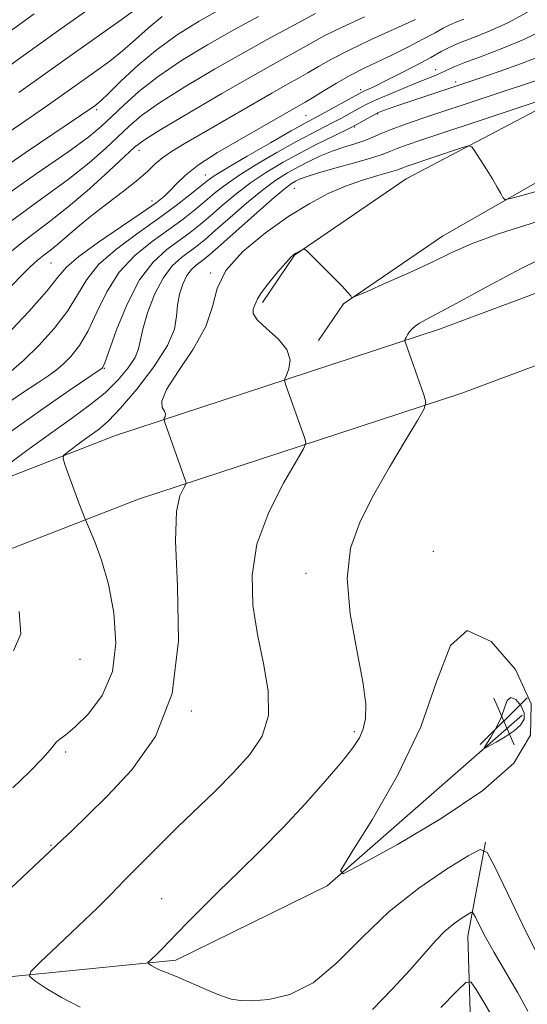
# Model space of a CAD drawing. Extents: x 2092300 to 2095200, y 314800 to 317700.
# Drawn here: x 2092851 to 2092935, y 316819 to 316982 of the extents above; entities that cross this region are included whole.
import ezdxf

# ---------------------------------------------------------------- set-up
doc = ezdxf.new("R2010")
doc.units = 0
doc.header["$MEASUREMENT"] = 0
for name, color, linetype, lineweight in [('DTM HARD BREAKLINE', 7, 'Continuous', 0), ('DTM SPOT ELEVATION', 2, 'Continuous', 13), ('INDEX CONTOUR', 41, 'Continuous', 13), ('INDEX CONTOUR DEPRESSION', 41, 'Continuous', 13), ('INTERMEDIATE CONTOUR', 44, 'Continuous', 0), ('SPOT ELEVATION', 7, 'Continuous', 0)]:
    doc.layers.add(name, color=color, linetype=linetype, lineweight=lineweight)

# ---------------------------------------------------------------- blocks, each defined once
blk = doc.blocks.new('SPOT')
at = {"layer": 'SPOT ELEVATION'}
for p, q in [((-3.91, -3.91), (3.82, 3.81)), ((-1.65, 3.77), (1.72, -3.93))]:
    blk.add_line(p, q, dxfattribs=at)

msp = doc.modelspace()

# ---------------------------------------------------------------- linework, layer by layer
at = {"layer": 'DTM HARD BREAKLINE'}
for points in [[(2092891.02, 316935.57, 945.68), (2092896.35, 316943.37, 945.92), (2092914.79, 316956.01, 946.82), (2092945.75, 316972.3, 950.22), (2092976.7, 316989.19, 953.8), (2092994.55, 317001.23, 956.43), (2093004.62, 317015.02, 958.76), (2093009.32, 317028.78, 960.91), (2093011.03, 317042.52, 963.83), (2093006.71, 317068.77, 965.74), (2092997.49, 317115.88, 969.21), (2092994.3, 317152.88, 969.44), (2092990.55, 317183.31, 969.5), (2092982.62, 317212.53, 969.32), (2092971.74, 317236.35, 969.56), (2092954.87, 317264.91, 971.71), (2092930.18, 317302.39, 974.4), (2092898.29, 317346.4, 979), (2092870.62, 317383.26, 983.77), (2092837.55, 317424.27, 987), (2092809.32, 317455.16, 990.22), (2092783.48, 317484.87, 991.54), (2092771.033, 317500, 992.209)], [(2092900.27, 316929.25, 945.68), (2092904.41, 316935.32, 945.92), (2092920.81, 316946.56, 946.82), (2092950.47, 316963.49, 950.22), (2092981.9, 316980.64, 953.8), (2093001.59, 316993.92, 956.43), (2093013.59, 317010.35, 958.76), (2093019.12, 317026.52, 960.91), (2093021.13, 317042.72, 963.83), (2093016.55, 317070.54, 965.74), (2093007.41, 317117.27, 969.21), (2093004.25, 317153.92, 969.44), (2093000.39, 317185.24, 969.5), (2092992.06, 317215.94, 969.32), (2092980.62, 317240.98, 969.56), (2092963.36, 317270.21, 971.71), (2092938.41, 317308.08, 974.4), (2092906.34, 317352.34, 979), (2092878.51, 317389.4, 983.77), (2092845.14, 317430.79, 987), (2092816.78, 317461.82, 990.22), (2092791.12, 317491.33, 991.54), (2092783.987, 317500, 991.926)], [(2092500, 316752.759, 1003.351), (2092521.83, 316763.55, 1001.22), (2092571.87, 316782.93, 993.58), (2092633.83, 316807.16, 982.95), (2092678.5, 316827.11, 976.02), (2092725.55, 316849.47, 969.69), (2092781.5, 316879.63, 960.56), (2092826.18, 316897.79, 954.29), (2092866.7, 316913.54, 948.8), (2092920.33, 316931.15, 943.42), (2092956.08, 316944.49, 941.87), (2092993.61, 316960.22, 942.95), (2093028.75, 316976.54, 945.03), (2093051.96, 316990.4, 946.71), (2093069.19, 317005.42, 945.87), (2093086.97, 317028.21, 943.48), (2093105.33, 317056.37, 939.54), (2093124.32, 317076.18, 937.87), (2093143.95, 317090.02, 937.45), (2093161.23, 317095.49, 937.15), (2093177.36, 317094.98, 937.21), (2093212, 317091.59, 935.3), (2093274.17, 317079.4, 933.81), (2093313.01, 317072.45, 934.11)], [(2092500, 316740.267, 1003.799), (2092526.34, 316753.29, 1001.22), (2092575.93, 316772.49, 993.58), (2092638.16, 316796.83, 982.95), (2092683.19, 316816.94, 976.02), (2092730.61, 316839.48, 969.69), (2092786.28, 316869.48, 960.56), (2092830.32, 316887.38, 954.29), (2092870.48, 316902.99, 948.8), (2092924.04, 316920.58, 943.42), (2092960.2, 316934.07, 941.87), (2092998.14, 316949.97, 942.95), (2093033.99, 316966.63, 945.03), (2093058.56, 316981.3, 946.71), (2093077.36, 316997.68, 945.87), (2093096.09, 317021.7, 943.48), (2093114.14, 317049.38, 939.54), (2093131.66, 317067.65, 937.87), (2093148.99, 317079.87, 937.45), (2093162.79, 317084.24, 937.15), (2093176.64, 317083.8, 937.21), (2093210.37, 317080.5, 935.3), (2093272.11, 317068.39, 933.81), (2093310.88, 317061.45, 934.11)], [(2092500, 316622.798, 990.062), (2092504.53, 316625.22, 989.69), (2092530.07, 316650.44, 986.04), (2092562.82, 316664.95, 981.92), (2092591.49, 316663.32, 979.83), (2092623.72, 316665.89, 974.1), (2092660.62, 316686.99, 968.61), (2092700.55, 316700.95, 963.53), (2092734.5, 316714.87, 960.37), (2092760.61, 316744.27, 956.97), (2092783.73, 316773.06, 954.16), (2092788.96, 316798.76, 952.85), (2092797.86, 316809.56, 951.53), (2092832.42, 316822.29, 947.95), (2092876.7, 316826.71, 943.53), (2092901.71, 316839.03, 942.1), (2092934.03, 316867.27, 939.47)], [(2092802.57, 316735.66, 963.47), (2092801.79, 316767.9, 960.55), (2092808.27, 316784.06, 958.34), (2092823.14, 316794.29, 956.79), (2092848.81, 316794.43, 955.12), (2092882.26, 316793.43, 953.44), (2092906.74, 316791.77, 953.09), (2092919.87, 316793.64, 953.09), (2092925.77, 316805.61, 951.24), (2092925.04, 316830.68, 946.76), (2092927.94, 316846.22, 943.89)]]:
    msp.add_polyline3d(points, dxfattribs=at)
at = {"layer": 'DTM SPOT ELEVATION'}
for p in [(2092919.71, 316974.1, 956.7), (2092907.28, 316970.78, 958.4), (2092923.01, 316972.08, 954.4), (2092863.57, 316967.5, 969.7), (2092898.25, 316966.49, 959), (2092910.1, 316966.75, 953.8), (2092906.26, 316964.59, 953.8), (2092870.6, 316960.73, 963.4), (2092881.57, 316956.69, 958.8), (2092896.28, 316954.44, 949), (2092872.73, 316952.34, 960.6), (2092856.05, 316942.11, 961.1), (2092882.45, 316940.42, 948), (2092864.84, 316924.64, 953.9), (2092919.31, 316894.35, 942.7), (2092898.23, 316890.72, 944.4), (2092860.85, 316876.49, 951.3), (2092879.25, 316867.96, 948), (2092906.25, 316864.52, 944.3), (2092858.44, 316861.14, 949.7), (2092856.03, 316845.7, 948.1), (2092874.35, 316836.86, 944.9)]:
    msp.add_point(p, dxfattribs=at)
at = {"layer": 'INDEX CONTOUR'}
for points in [[(2092844.034, 316954.961, 970), (2092851.744, 316960.343, 970), (2092863.289, 316968.137, 970), (2092863.629, 316968.393, 970), (2092864.273, 316968.963, 970), (2092865.537, 316970.174, 970), (2092867.643, 316972.229, 970), (2092870.433, 316974.82, 970), (2092873.653, 316977.518, 970), (2092877.073, 316979.97, 970), (2092880.545, 316982.144, 970), (2092883.944, 316984.087, 970)], [(2092848.703, 316930.215, 960), (2092852.352, 316934.086, 960), (2092855.307, 316937.449, 960), (2092857.153, 316939.738, 960), (2092858.592, 316941.411, 960), (2092860.609, 316943.181, 960), (2092863.859, 316945.547, 960), (2092867.69, 316948.165, 960), (2092871.119, 316950.475, 960), (2092873.41, 316952.072, 960), (2092874.799, 316953.165, 960), (2092875.768, 316954.113, 960), (2092876.777, 316955.225, 960), (2092878.206, 316956.61, 960), (2092880.413, 316958.324, 960), (2092883.582, 316960.367, 960), (2092887.203, 316962.501, 960), (2092898.106, 316968.739, 960), (2092899.288, 316969.45, 960), (2092901.06, 316970.538, 960), (2092903.253, 316971.855, 960), (2092905.59, 316973.179, 960), (2092907.86, 316974.345, 960), (2092912.519, 316976.572, 960), (2092915.089, 316977.851, 960), (2092917.565, 316979.127, 960), (2092919.594, 316980.205, 960), (2092920.953, 316980.947, 960), (2092921.927, 316981.459, 960), (2092922.931, 316981.905, 960), (2092924.33, 316982.453, 960)], [(2092849.682, 316855.233, 950), (2092852.439, 316857.854, 950), (2092854.631, 316860.085, 950), (2092855.901, 316861.524, 950), (2092856.522, 316862.335, 950), (2092856.926, 316862.82, 950), (2092857.504, 316863.281, 950), (2092858.482, 316864.022, 950), (2092860.045, 316865.343, 950), (2092862.232, 316867.497, 950), (2092864.507, 316870.538, 950), (2092866.191, 316874.468, 950), (2092866.774, 316879.191, 950), (2092866.439, 316884.219, 950), (2092865.538, 316888.965, 950), (2092864.403, 316892.928, 950), (2092863.281, 316895.967, 950), (2092862.394, 316898.027, 950), (2092861.551, 316899.957, 950), (2092860.992, 316901.404, 950), (2092860.455, 316902.848, 950), (2092858.335, 316908.723, 950), (2092858.021, 316909.714, 950), (2092858.115, 316910.236, 950), (2092858.698, 316910.738, 950), (2092861.205, 316912.603, 950), (2092864.027, 316914.668, 950), (2092865.536, 316915.971, 950), (2092867.548, 316918.062, 950), (2092870.237, 316921.224, 950), (2092873.061, 316924.922, 950), (2092875.298, 316928.421, 950), (2092876.436, 316931.16, 950), (2092876.802, 316933.288, 950), (2092876.934, 316935.131, 950), (2092877.265, 316936.933, 950), (2092877.817, 316938.615, 950), (2092878.511, 316940.016, 950), (2092879.269, 316941.023, 950), (2092880.027, 316941.718, 950), (2092881.381, 316942.723, 950), (2092882.369, 316943.556, 950), (2092884.139, 316945.119, 950), (2092890.151, 316950.48, 950), (2092892.98, 316952.959, 950), (2092894.813, 316954.488, 950), (2092895.853, 316955.253, 950), (2092896.508, 316955.634, 950), (2092897.179, 316955.96, 950), (2092898.259, 316956.372, 950), (2092900.136, 316956.964, 950), (2092903.001, 316957.783, 950), (2092906.255, 316958.695, 950), (2092909.105, 316959.522, 950), (2092910.978, 316960.135, 950), (2092912.193, 316960.603, 950), (2092913.293, 316961.047, 950), (2092914.827, 316961.603, 950), (2092917.384, 316962.469, 950), (2092942.489, 316970.823, 950)]]:
    msp.add_polyline3d(points, dxfattribs=at)
at = {"layer": 'INDEX CONTOUR DEPRESSION'}
msp.add_polyline3d([(2092930.51, 316866.861, 940), (2092931.071, 316868.462, 940), (2092931.535, 316869.679, 940), (2092932.118, 316870.198, 940), (2092932.948, 316869.827, 940), (2092933.793, 316868.846, 940), (2092934.333, 316867.655, 940), (2092934.312, 316866.576, 940), (2092933.734, 316865.604, 940), (2092932.664, 316864.655, 940), (2092931.22, 316863.683, 940), (2092929.707, 316862.788, 940), (2092928.481, 316862.107, 940), (2092927.824, 316861.769, 940), (2092927.724, 316861.865, 940), (2092928.094, 316862.477, 940), (2092928.825, 316863.638, 940), (2092929.708, 316865.173, 940), (2092930.51, 316866.861, 940)], dxfattribs=at)
at = {"layer": 'INTERMEDIATE CONTOUR'}
for points in [[(2092845.351, 316972.051, 976), (2092851.413, 316976.407, 976), (2092857.664, 316980.868, 976), (2092863.616, 316985.049, 976)], [(2092850.68, 316970.303, 974), (2092859.539, 316976.624, 974), (2092867.262, 316982.067, 974), (2092870.222, 316984.23, 974)], [(2092833.99, 316969.44, 978), (2092853.248, 316983.369, 978)], [(2092846.39, 316961.973, 972), (2092851.883, 316965.706, 972), (2092856.01, 316968.555, 972), (2092863.625, 316973.945, 972), (2092865.767, 316975.515, 972), (2092867.879, 316977.202, 972), (2092869.999, 316979.076, 972), (2092872.165, 316981.027, 972), (2092874.415, 316982.906, 972)], [(2092847.283, 316952.448, 968), (2092853.566, 316956.832, 968), (2092858.834, 316960.473, 968), (2092862.271, 316962.974, 968), (2092864.401, 316964.728, 968), (2092866.082, 316966.324, 968), (2092868.052, 316968.24, 968), (2092870.561, 316970.491, 968), (2092873.738, 316972.979, 968), (2092877.627, 316975.598, 968), (2092881.942, 316978.219, 968), (2092886.309, 316980.706, 968), (2092890.368, 316982.923, 968)], [(2092847.521, 316918.006, 956), (2092851.138, 316920.494, 956), (2092853.825, 316922.293, 956), (2092855.641, 316923.494, 956), (2092856.911, 316924.392, 956), (2092858.03, 316925.333, 956), (2092859.308, 316926.626, 956), (2092860.726, 316928.428, 956), (2092862.183, 316930.857, 956), (2092863.636, 316933.941, 956), (2092865.265, 316937.332, 956), (2092867.311, 316940.589, 956), (2092869.909, 316943.362, 956), (2092872.779, 316945.676, 956), (2092875.54, 316947.646, 956), (2092877.89, 316949.376, 956), (2092879.855, 316950.92, 956), (2092881.541, 316952.32, 956), (2092883.096, 316953.639, 956), (2092884.829, 316955.01, 956), (2092887.091, 316956.589, 956), (2092890.084, 316958.457, 956), (2092893.416, 316960.406, 956), (2092896.547, 316962.157, 956), (2092899.059, 316963.5, 956), (2092902.649, 316965.333, 956), (2092904.086, 316966.088, 956), (2092905.355, 316966.778, 956), (2092907.364, 316967.891, 956), (2092908.4, 316968.42, 956), (2092909.857, 316969.098, 956), (2092911.926, 316970.003, 956), (2092914.289, 316971.002, 956), (2092916.505, 316971.911, 956), (2092919.512, 316973.093, 956), (2092920.508, 316973.519, 956), (2092921.41, 316973.966, 956), (2092922.6, 316974.53, 956), (2092924.501, 316975.307, 956), (2092927.374, 316976.363, 956), (2092930.824, 316977.65, 956), (2092934.292, 316979.091, 956), (2092941.01, 316982.355, 956)], [(2092848.633, 316943.412, 964), (2092852.086, 316946.175, 964), (2092855.453, 316948.717, 964), (2092858.874, 316951.388, 964), (2092862.388, 316954.391, 964), (2092865.645, 316957.351, 964), (2092868.194, 316959.745, 964), (2092869.848, 316961.271, 964), (2092871.474, 316962.494, 964), (2092874.204, 316964.198, 964), (2092878.765, 316966.911, 964), (2092884.27, 316970.133, 964), (2092889.431, 316973.108, 964), (2092893.247, 316975.255, 964), (2092897.793, 316977.75, 964), (2092899.444, 316978.687, 964), (2092901.363, 316979.73, 964), (2092904.088, 316981.08, 964), (2092907.915, 316982.844, 964)], [(2092848.666, 316937.44, 962), (2092850.974, 316939.861, 962), (2092852.56, 316941.442, 962), (2092853.748, 316942.514, 962), (2092854.828, 316943.38, 962), (2092855.933, 316944.225, 962), (2092857.157, 316945.207, 962), (2092860.367, 316947.993, 962), (2092862.579, 316949.814, 962), (2092865.251, 316951.874, 962), (2092868.011, 316953.965, 962), (2092870.39, 316955.839, 962), (2092872.065, 316957.318, 962), (2092873.291, 316958.491, 962), (2092874.47, 316959.517, 962), (2092875.975, 316960.561, 962), (2092878.07, 316961.826, 962), (2092892.556, 316970.225, 962), (2092895.15, 316971.692, 962), (2092896.982, 316972.713, 962), (2092898.54, 316973.6, 962), (2092900.271, 316974.621, 962), (2092902.461, 316975.86, 962), (2092905.357, 316977.356, 962), (2092909.041, 316979.099, 962), (2092916.363, 316982.403, 962)], [(2092849.279, 316948.91, 966), (2092854.459, 316952.724, 966), (2092858.854, 316955.931, 966), (2092862.33, 316958.683, 966), (2092865.023, 316961.039, 966), (2092868.95, 316964.755, 966), (2092871.018, 316966.492, 966), (2092873.971, 316968.588, 966), (2092878.196, 316971.255, 966), (2092883.106, 316974.176, 966), (2092887.87, 316976.907, 966), (2092891.808, 316979.089, 966), (2092897.045, 316981.9, 966), (2092899.803, 316983.398, 966)], [(2092849.443, 316924.211, 958), (2092851.544, 316925.994, 958), (2092854.006, 316928.421, 958), (2092856.539, 316931.257, 958), (2092858.745, 316934.153, 958), (2092860.394, 316936.84, 958), (2092861.929, 316939.372, 958), (2092863.96, 316941.885, 958), (2092866.902, 316944.469, 958), (2092870.378, 316947.037, 958), (2092873.813, 316949.453, 958), (2092876.726, 316951.593, 958), (2092879.017, 316953.374, 958), (2092881.816, 316955.647, 958), (2092883.055, 316956.521, 958), (2092885.129, 316957.799, 958), (2092888.48, 316959.767, 958), (2092892.377, 316962.015, 958), (2092895.796, 316963.962, 958), (2092897.998, 316965.193, 958), (2092900.734, 316966.671, 958), (2092906.968, 316970.116, 958), (2092907.486, 316970.389, 958), (2092907.916, 316970.587, 958), (2092908.579, 316970.878, 958), (2092909.684, 316971.39, 958), (2092911.413, 316972.235, 958), (2092913.827, 316973.464, 958), (2092916.498, 316974.859, 958), (2092918.88, 316976.136, 958), (2092920.602, 316977.09, 958), (2092922.007, 316977.829, 958), (2092923.613, 316978.539, 958), (2092925.821, 316979.388, 958), (2092928.552, 316980.473, 958), (2092931.607, 316981.87, 958), (2092934.888, 316983.623, 958)], [(2092849.156, 316914.051, 954), (2092854.666, 316917.957, 954), (2092859.046, 316920.975, 954), (2092864.516, 316924.673, 954), (2092864.61, 316924.832, 954), (2092864.913, 316925.598, 954), (2092866.877, 316931.043, 954), (2092868.602, 316935.293, 954), (2092870.662, 316939.293, 954), (2092872.916, 316942.255, 954), (2092875.181, 316944.316, 954), (2092879.054, 316947.158, 954), (2092880.693, 316948.465, 954), (2092882.407, 316949.92, 954), (2092884.375, 316951.631, 954), (2092886.603, 316953.5, 954), (2092889.054, 316955.379, 954), (2092891.689, 316957.148, 954), (2092894.455, 316958.798, 954), (2092897.298, 316960.352, 954), (2092900.119, 316961.806, 954), (2092902.646, 316963.062, 954), (2092905.678, 316964.542, 954), (2092906.299, 316964.861, 954), (2092909.496, 316966.636, 954), (2092910.114, 316966.956, 954), (2092910.624, 316967.182, 954), (2092911.239, 316967.413, 954), (2092912.145, 316967.735, 954), (2092913.431, 316968.18, 954), (2092927.018, 316972.717, 954), (2092930.209, 316973.796, 954), (2092933.89, 316975.097, 954), (2092937.331, 316976.43, 954)], [(2092848.289, 316908.256, 952), (2092852.047, 316911.041, 952), (2092855.947, 316913.884, 952), (2092859.425, 316916.364, 952), (2092862.412, 316918.551, 952), (2092864.965, 316920.632, 952), (2092867.115, 316922.738, 952), (2092868.801, 316924.748, 952), (2092869.935, 316926.482, 952), (2092870.507, 316927.869, 952), (2092871.221, 316931.165, 952), (2092872.021, 316933.838, 952), (2092873.177, 316936.859, 952), (2092874.572, 316939.612, 952), (2092876.088, 316941.627, 952), (2092877.603, 316943.015, 952), (2092880.217, 316944.94, 952), (2092881.531, 316946.01, 952), (2092883.273, 316947.519, 952), (2092885.654, 316949.623, 952), (2092888.377, 316951.99, 952), (2092891.017, 316954.169, 952), (2092893.253, 316955.819, 952), (2092895.172, 316957.034, 952), (2092896.963, 316958.022, 952), (2092898.782, 316958.948, 952), (2092900.653, 316959.817, 952), (2092902.567, 316960.595, 952), (2092904.494, 316961.259, 952), (2092906.328, 316961.84, 952), (2092907.944, 316962.379, 952), (2092909.295, 316962.921, 952), (2092910.649, 316963.516, 952), (2092912.351, 316964.215, 952), (2092914.691, 316965.067, 952), (2092917.737, 316966.106, 952), (2092937.719, 316972.767, 952)], [(2092835.384, 316825.502, 948), (2092857.828, 316846.587, 948), (2092859.504, 316848.192, 948), (2092862.01, 316850.622, 948), (2092865.359, 316853.925, 948), (2092869.397, 316858.198, 948), (2092873.306, 316863.73, 948), (2092876.1, 316870.857, 948), (2092877.116, 316879.579, 948), (2092876.978, 316888.553, 948), (2092876.633, 316896.1, 948), (2092876.808, 316900.964, 948), (2092877.368, 316903.578, 948), (2092877.958, 316904.798, 948), (2092878.297, 316905.376, 948), (2092878.399, 316905.653, 948), (2092878.352, 316905.868, 948), (2092874.838, 316915.724, 948), (2092874.726, 316916.173, 948), (2092874.78, 316916.394, 948), (2092874.898, 316916.699, 948), (2092874.952, 316917.117, 948), (2092874.807, 316917.603, 948), (2092874.449, 316918.191, 948), (2092874.353, 316919.226, 948), (2092875.114, 316921.135, 948), (2092877.073, 316924.164, 948), (2092879.56, 316927.86, 948), (2092881.652, 316931.592, 948), (2092882.744, 316934.881, 948), (2092883.513, 316937.865, 948), (2092884.956, 316940.835, 948), (2092887.777, 316943.981, 948), (2092891.512, 316947.084, 948), (2092895.405, 316949.827, 948), (2092898.86, 316951.97, 948), (2092901.92, 316953.585, 948), (2092904.789, 316954.825, 948), (2092907.586, 316955.816, 948), (2092910.098, 316956.586, 948), (2092912.027, 316957.138, 948), (2092913.182, 316957.489, 948), (2092913.802, 316957.708, 948), (2092914.234, 316957.879, 948), (2092914.804, 316958.085, 948), (2092923.957, 316961.138, 948), (2092925.092, 316961.47, 948), (2092925.671, 316961.339, 948), (2092926.19, 316960.635, 948), (2092928.066, 316957.666, 948), (2092929.084, 316956.012, 948), (2092929.888, 316954.647, 948), (2092930.463, 316953.625, 948), (2092930.831, 316952.945, 948), (2092931.152, 316952.624, 948), (2092932.124, 316952.751, 948), (2092934.58, 316953.436, 948), (2092939.03, 316954.721, 948)], [(2092860.868, 316818.944, 946), (2092857.756, 316820.525, 946), (2092855.187, 316822.074, 946), (2092853.354, 316823.29, 946), (2092852.454, 316824.037, 946), (2092852.677, 316824.834, 946), (2092854.217, 316826.362, 946), (2092857.082, 316829.053, 946), (2092860.542, 316832.323, 946), (2092863.687, 316835.339, 946), (2092865.825, 316837.462, 946), (2092867.149, 316838.843, 946), (2092868.074, 316839.832, 946), (2092868.959, 316840.739, 946), (2092874.577, 316846.326, 946), (2092876.987, 316848.693, 946), (2092883.118, 316854.649, 946), (2092886.231, 316857.768, 946), (2092888.935, 316860.729, 946), (2092890.949, 316863.761, 946), (2092892.006, 316867.193, 946), (2092891.965, 316871.259, 946), (2092891.195, 316875.814, 946), (2092890.194, 316880.617, 946), (2092889.434, 316885.482, 946), (2092889.292, 316890.441, 946), (2092890.118, 316895.579, 946), (2092892.068, 316900.849, 946), (2092894.519, 316905.667, 946), (2092897.839, 316911.341, 946), (2092898.197, 316912.312, 946), (2092898.033, 316913.061, 946), (2092894.914, 316921.862, 946), (2092894.715, 316922.486, 946), (2092894.732, 316922.917, 946), (2092894.981, 316923.527, 946), (2092895.394, 316924.598, 946), (2092895.583, 316926.061, 946), (2092895.074, 316927.762, 946), (2092893.601, 316929.542, 946), (2092891.711, 316931.235, 946), (2092890.155, 316932.671, 946), (2092889.49, 316933.728, 946), (2092889.489, 316934.473, 946), (2092889.728, 316935.021, 946), (2092889.904, 316935.509, 946), (2092890.185, 316936.162, 946), (2092890.861, 316937.226, 946), (2092892.1, 316938.83, 946), (2092893.592, 316940.627, 946), (2092894.908, 316942.154, 946), (2092895.731, 316943.066, 946), (2092896.192, 316943.505, 946), (2092896.533, 316943.73, 946), (2092897.716, 316944.354, 946), (2092897.953, 316944.407, 946), (2092898.342, 316944.126, 946), (2092899.213, 316943.271, 946), (2092902.594, 316939.879, 946), (2092904.198, 316938.242, 946), (2092905.172, 316937.205, 946), (2092905.621, 316936.681, 946), (2092905.779, 316936.459, 946), (2092905.933, 316936.401, 946), (2092906.597, 316936.646, 946), (2092908.339, 316937.407, 946), (2092911.487, 316938.797, 946), (2092915.406, 316940.553, 946), (2092919.216, 316942.318, 946), (2092922.37, 316943.839, 946), (2092925.634, 316945.285, 946), (2092930.102, 316946.933, 946), (2092936.531, 316948.986, 946)], [(2092936.481, 316827.694, 944), (2092934.127, 316832.492, 944), (2092931.578, 316837.781, 944), (2092929.482, 316842.163, 944), (2092928.216, 316844.537, 944), (2092927.07, 316845.002, 944), (2092925.061, 316843.958, 944), (2092921.502, 316841.766, 944), (2092916.889, 316838.646, 944), (2092912.009, 316834.779, 944), (2092907.497, 316830.438, 944), (2092903.347, 316826.252, 944), (2092899.398, 316822.94, 944), (2092895.57, 316821.019, 944), (2092892.099, 316820.201, 944), (2092889.307, 316819.997, 944), (2092887.361, 316820.016, 944), (2092885.823, 316820.265, 944), (2092884.104, 316820.849, 944), (2092881.802, 316821.809, 944), (2092876.994, 316823.912, 944), (2092875.413, 316824.559, 944), (2092874.393, 316824.947, 944), (2092873.687, 316825.232, 944), (2092873.095, 316825.533, 944), (2092872.606, 316825.828, 944), (2092872.258, 316826.059, 944), (2092872.086, 316826.201, 944), (2092872.129, 316826.353, 944), (2092872.422, 316826.644, 944), (2092873.667, 316827.826, 944), (2092874.364, 316828.514, 944), (2092876.882, 316831.165, 944), (2092878.629, 316832.957, 944), (2092880.966, 316835.307, 944), (2092883.825, 316838.128, 944), (2092887.122, 316841.335, 944), (2092890.716, 316844.866, 944), (2092894.447, 316848.665, 944), (2092898.132, 316852.617, 944), (2092901.477, 316856.376, 944), (2092904.163, 316859.536, 944), (2092905.967, 316861.824, 944), (2092907.06, 316863.507, 944), (2092907.705, 316864.987, 944), (2092908.098, 316866.685, 944), (2092908.14, 316869.109, 944), (2092907.66, 316872.786, 944), (2092906.623, 316877.996, 944), (2092905.535, 316884.019, 944), (2092905.037, 316889.886, 944), (2092905.62, 316894.879, 944), (2092907.169, 316899.287, 944), (2092909.419, 316903.648, 944), (2092912.067, 316908.288, 944), (2092914.654, 316912.673, 944), (2092916.682, 316916.054, 944), (2092917.776, 316917.963, 944), (2092918.044, 316919.052, 944), (2092917.714, 316920.255, 944), (2092914.572, 316929.204, 944), (2092914.582, 316929.314, 944), (2092914.654, 316929.487, 944), (2092914.796, 316929.792, 944), (2092915.015, 316930.203, 944), (2092915.319, 316930.67, 944), (2092915.722, 316931.151, 944), (2092916.271, 316931.643, 944), (2092917.023, 316932.152, 944), (2092918.113, 316932.743, 944), (2092919.993, 316933.717, 944), (2092923.198, 316935.436, 944), (2092928.026, 316938.09, 944), (2092933.843, 316941.197, 944), (2092939.779, 316944.106, 944)], [(2092849.837, 316877.919, 952), (2092851.039, 316880.723, 952), (2092850.744, 316884.397, 952)], [(2092917.226, 316865.317, 942), (2092919.907, 316872.96, 942), (2092922.122, 316878.769, 942), (2092924.905, 316881.249, 942), (2092928.864, 316879.475, 942), (2092932.897, 316874.791, 942), (2092935.475, 316869.109, 942), (2092935.377, 316863.956, 942), (2092932.616, 316859.316, 942), (2092927.511, 316854.788, 942), (2092920.614, 316850.147, 942), (2092913.392, 316845.873, 942), (2092907.54, 316842.623, 942), (2092904.404, 316841.009, 942), (2092903.926, 316841.467, 942), (2092905.696, 316844.391, 942), (2092909.185, 316849.93, 942), (2092913.4, 316857.261, 942), (2092917.226, 316865.317, 942)], [(2092934.927, 316818.286, 946), (2092933.268, 316821.304, 946), (2092929.347, 316827.989, 946), (2092927.885, 316830.625, 946), (2092926.883, 316832.566, 946), (2092926.263, 316833.842, 946), (2092925.915, 316834.496, 946), (2092925.599, 316834.624, 946), (2092925.046, 316834.336, 946), (2092924.057, 316833.722, 946), (2092922.728, 316832.788, 946), (2092921.225, 316831.521, 946), (2092919.646, 316829.89, 946), (2092915.464, 316825.13, 946), (2092912.485, 316821.891, 946), (2092909.245, 316818.565, 946)], [(2092929.597, 316816.468, 948), (2092927.854, 316819.49, 948), (2092926.396, 316821.876, 948), (2092925.509, 316823.109, 948), (2092924.681, 316823.035, 948), (2092923.204, 316821.592, 948), (2092920.57, 316818.857, 948)]]:
    msp.add_polyline3d(points, dxfattribs=at)

# ---------------------------------------------------------------- block references
at = {"layer": 'SPOT ELEVATION'}
msp.add_blockref('SPOT', (2092930.988, 316866.294, 939.918), dxfattribs=at)

doc.saveas('drawing.dxf')
